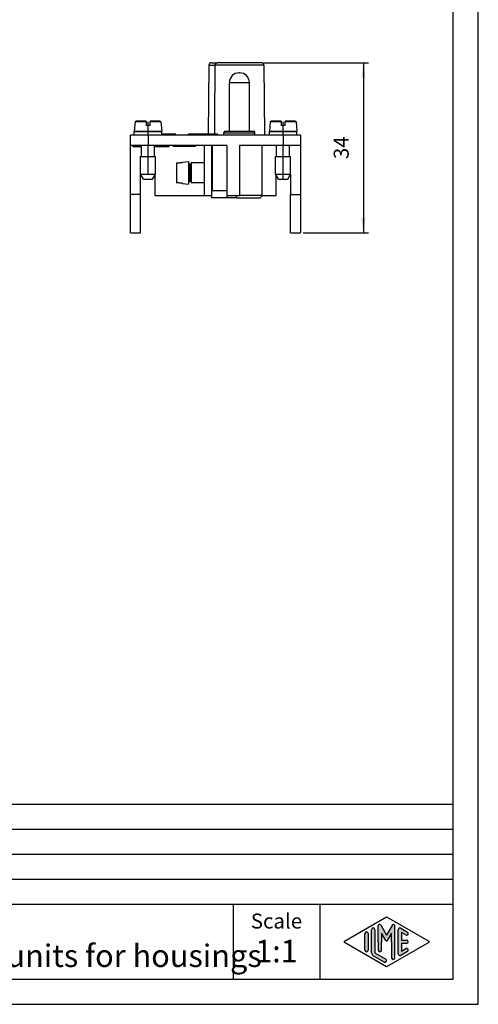
# Model space of a CAD drawing. Units: millimetres. Extents: x -210 to 0, y 0 to 297.
# Drawn here: x -92 to 0, y 0 to 197 of the extents above; entities that cross this region are included whole.
import ezdxf

# ---------------------------------------------------------------- set-up
doc = ezdxf.new("R2010")
doc.units = ezdxf.units.MM
doc.linetypes.add('DOT_CENTER', pattern=[14, 12, -1, 0, -1])
doc.layers.add('1', color=7, linetype='Continuous')
doc.styles.add('CONVERTER_12', font='ARIAL.TTF', dxfattribs={"width": 1.2})
doc.styles.add('CONVERTER_13', font='simplex.shx', dxfattribs={"width": 0.95})
doc.dimstyles.new('ME10_DIM_10', dxfattribs={"dimtxt": 3, "dimasz": 3, "dimexe": 1, "dimexo": 0.5, "dimgap": 2, "dimtad": 1, "dimdsep": 46, "dimtxsty": 'CONVERTER_13', "dimsah": 1, "dimcen": 0.09, "dimclrd": 2, "dimclre": 2, "dimclrt": 4, "dimadec": 0, "dimazin": 0, "dimtfac": 1, "dimtdec": 4, "dimtix": 1, "dimtmove": 0, "dimatfit": 3, "dimfxl": 1, "dimtolj": 1, "dimtzin": 0, "dimarcsym": 0})

# ---------------------------------------------------------------- blocks, each defined once
blk = doc.blocks.new('_formato_A4')
at = {"layer": '1', "linetype": 'Continuous'}
h = blk.add_hatch(color=7, dxfattribs=at)
edge = h.paths.add_edge_path()
edge.add_arc((-19.72539976544863, 15.73121731203457), 0.2649662124751377, 30.00000000003765, 180)
edge.add_line((-19.99036597792406, 15.73121731203457), (-19.99036597792406, 12.5))
edge.add_line((-19.99036597792406, 12.5), (-19.99036597792406, 10.84758507263291))
edge.add_arc((-19.6570326445908, 10.84758507263291), 0.3333333333332611, 180, 360)
edge.add_line((-19.32369931125732, 10.84758507263291), (-19.32369931125732, 12.5))
edge.add_line((-19.32369931125732, 12.5), (-19.32369931125732, 14.23205080756884))
edge.add_line((-19.32369931125732, 14.23205080756884), (-18.46803687855481, 12.75))
edge.add_arc((-18.32369931125732, 12.83333333333326), 0.1666666666666997, 209.999999999964, 330.0000000000384)
edge.add_line((-18.17936174395982, 12.75), (-17.32369931125732, 14.23205080756884))
edge.add_line((-17.32369931125732, 14.23205080756884), (-17.32369931125732, 12.5))
edge.add_line((-17.32369931125732, 12.5), (-17.32369931125732, 9.308269070601796))
edge.add_arc((-16.99036597792383, 9.308269070601796), 0.333333333333492, 180, 360)
edge.add_line((-16.6570326445908, 9.308269070601796), (-16.6570326445908, 15.73121731203457))
edge.add_arc((-16.921998857066, 15.73121731203457), 0.2649662124752012, 0, 149.9999999999627)
edge.add_line((-17.15146632821393, 15.86370041827229), (-18.32369931125732, 13.83333333333326))
edge.add_line((-18.32369931125732, 13.83333333333326), (-19.4959322943007, 15.86370041827229))
h = blk.add_hatch(color=7, dxfattribs=at)
edge = h.paths.add_edge_path()
edge.add_line((-21.99036597792406, 14.15326939093666), (-21.99036597792406, 11.0392519172633))
edge.add_line((-21.99036597792406, 11.0392519172633), (-21.99036597792406, 10.84673060906323))
edge.add_arc((-22.32369931125732, 10.84673060906323), 0.3333333333334778, 180, 360, ccw=False)
edge.add_line((-22.6570326445908, 10.84673060906323), (-22.6570326445908, 14.15326939093666))
edge.add_arc((-22.32369931125732, 14.15326939093666), 0.3333333333332611, 0, 180, ccw=False)
h = blk.add_hatch(color=7, dxfattribs=at)
edge = h.paths.add_edge_path()
edge.add_line((-20.6570326445908, 14.92250016016737), (-20.6570326445908, 10.2700211480327))
edge.add_line((-20.6570326445908, 10.2700211480327), (-18.49045849342747, 9.020074522361597))
edge.add_arc((-18.6570326445908, 8.731345993678701), 0.3333333333333123, -119.98163936883321, 60.01836063113302, ccw=False)
edge.add_line((-18.8236067957539, 8.442617464995806), (-20.99018094691701, 9.692564090666906))
edge.add_arc((-20.6570326445908, 10.2700211480327), 0.6666666666665222, 180.0000000000104, 240.01836063116622, ccw=False)
edge.add_line((-21.32369931125732, 10.27002114803258), (-21.32369931125732, 14.92250016016737))
edge.add_arc((-20.99036597792406, 14.92250016016737), 0.3333333333332611, 0, 180, ccw=False)
h = blk.add_hatch(color=7, dxfattribs=at)
edge = h.paths.add_edge_path()
edge.add_line((-14.49027346242042, 13.86454086225376), (-15.32369931125732, 14.34536346735195))
edge.add_line((-15.32369931125732, 14.34536346735195), (-15.32369931125732, 12.83333333333326))
edge.add_line((-15.32369931125732, 12.83333333333326), (-14.32369931125732, 12.83333333333326))
edge.add_arc((-14.32369931125732, 12.5), 0.3333333333333695, -90, 90, ccw=False)
edge.add_line((-14.32369931125732, 12.16666666666663), (-15.32369931125732, 12.16666666666663))
edge.add_line((-15.32369931125732, 12.16666666666663), (-15.32369931125732, 10.65463653264794))
edge.add_line((-15.32369931125732, 10.65463653264794), (-14.49027346242042, 11.13545913774624))
edge.add_arc((-14.32369931125732, 10.84673060906323), 0.3333333333333198, -60.01836063116582, 119.9816393688233, ccw=False)
edge.add_line((-14.15712516009421, 10.55800208038033), (-15.49045849342747, 9.78877131114973))
edge.add_arc((-15.6570326445908, 10.07749983983263), 0.3333333333330302, 180, 299.981639368867, ccw=False)
edge.add_line((-15.99036597792383, 10.07749983983263), (-15.99036597792383, 14.92250016016737))
edge.add_arc((-15.6570326445908, 14.92250016016737), 0.3333333333334299, 60.01836063113302, 180, ccw=False)
edge.add_line((-15.49045849342747, 15.21122868885027), (-14.15712516009421, 14.44199791961944))
edge.add_arc((-14.32369931125732, 14.15326939093666), 0.3333333333333169, -119.98163936883282, 60.01836063115559, ccw=False)
at = {"layer": '1', "color": 7, "linetype": 'Continuous'}
for p, q in [((0, 0), (0, 297.0000000000001)), ((-5, 4.99999999999989), (-5, 292.0000000000001)), ((-189, 40), (-5, 40)), ((-189, 35), (-5, 35)), ((-189, 30), (-5, 30)), ((-189, 25), (-5, 25)), ((-189, 20), (-5, 20)), ((-49, 20), (-49, 5)), ((-31.64739862251463, 20), (-31.64739862251463, 5)), ((-26.74013458639888, 12.64436426434133), (-18.32369931125732, 17.5)), ((-19.4959322943007, 15.86370041827229), (-18.32369931125732, 13.83333333333326)), ((-18.32369931125732, 17.5), (-9.90726403611575, 12.64436426434133)), ((-17.15146632821393, 15.86370041827229), (-18.32369931125732, 13.83333333333326)), ((-22.6570326445908, 10.84673060906323), (-22.6570326445908, 14.15326939093666)), ((-21.99036597792406, 14.15326939093666), (-21.99036597792406, 11.0392519172633)), ((-21.32369931125732, 10.27002114803258), (-21.32369931125732, 14.92250016016737)), ((-20.6570326445908, 14.92250016016737), (-20.6570326445908, 10.2700211480327)), ((-19.99036597792406, 12.5), (-19.99036597792406, 15.73121731203457)), ((-18.46803687855481, 12.75), (-19.32369931125732, 14.23205080756884)), ((-19.32369931125732, 14.23205080756884), (-19.32369931125732, 12.5)), ((-17.32369931125732, 14.23205080756884), (-18.17936174395982, 12.75)), ((-17.32369931125732, 12.5), (-17.32369931125732, 14.23205080756884)), ((-16.6570326445908, 9.3082690706018), (-16.6570326445908, 15.73121731203457)), ((-15.99036597792383, 10.07749983983263), (-15.99036597792383, 14.92250016016737)), ((-15.49045849342747, 15.21122868885027), (-14.15712516009421, 14.44199791961944)), ((-14.49027346242042, 13.86454086225376), (-15.32369931125732, 14.34536346735195)), ((-15.32369931125732, 14.34536346735195), (-15.32369931125732, 12.83333333333326)), ((-18.32369931125732, 7.5), (-26.74013458639888, 12.35563573565855)), ((-19.99036597792406, 12.5), (-19.99036597792406, 10.84758507263291)), ((-19.32369931125732, 10.84758507263291), (-19.32369931125732, 12.5)), ((-9.90726403611575, 12.35563573565855), (-18.32369931125732, 7.5)), ((-17.32369931125732, 12.5), (-17.32369931125732, 9.3082690706018)), ((-15.32369931125732, 12.83333333333326), (-14.32369931125732, 12.83333333333326)), ((-14.32369931125732, 12.16666666666663), (-15.32369931125732, 12.16666666666663)), ((-15.32369931125732, 12.16666666666663), (-15.32369931125732, 10.65463653264794)), ((-21.99036597792406, 11.0392519172633), (-21.99036597792406, 10.84673060906323)), ((-20.6570326445908, 10.2700211480327), (-18.49045849342747, 9.0200745223616)), ((-14.15712516009421, 10.55800208038033), (-15.49045849342747, 9.78877131114973)), ((-15.32369931125732, 10.65463653264794), (-14.49027346242042, 11.13545913774624)), ((-18.8236067957539, 8.44261746499581), (-20.99018094691701, 9.69256409066691)), ((-189, 4.99999999999989), (-5, 4.99999999999989)), ((-210, 0), (0, 0))]:
    blk.add_line(p, q, dxfattribs=at)
for centre, radius, start, end in [((-19.72539976544863, 15.73121731203457), 0.2649662124751377, 30.00000000003765, 180), ((-16.921998857066, 15.73121731203457), 0.2649662124752012, 0, 149.9999999999627), ((-22.32369931125732, 14.15326939093666), 0.3333333333332611, 0, 180), ((-20.99036597792406, 14.92250016016737), 0.3333333333332611, 0, 180), ((-15.6570326445908, 14.92250016016737), 0.3333333333334299, 60.01836063113301, 180), ((-14.32369931125732, 14.15326939093666), 0.3333333333333169, 240.0183606311672, 60.01836063115558), ((-26.65684751081722, 12.5), 0.1666666666666105, 119.9816393688866, 240.0183606311338), ((-18.32369931125732, 12.83333333333326), 0.1666666666666997, 209.999999999964, 330.0000000000384), ((-14.32369931125732, 12.5), 0.3333333333333695, 270, 90), ((-9.99055111169741, 12.5), 0.1666666666667154, 299.9816393688673, 60.01836063111229), ((-22.32369931125732, 10.84673060906323), 0.3333333333334778, 180, 0), ((-20.6570326445908, 10.2700211480327), 0.6666666666665222, 180.0000000000104, 240.0183606311662), ((-19.6570326445908, 10.84758507263291), 0.3333333333332611, 180, 0), ((-15.6570326445908, 10.07749983983263), 0.3333333333330302, 180, 299.981639368867), ((-14.32369931125732, 10.84673060906323), 0.3333333333333198, 299.9816393688342, 119.9816393688233), ((-18.6570326445908, 8.7313459936787), 0.3333333333333123, 240.0183606311668, 60.01836063113297), ((-16.99036597792383, 9.3082690706018), 0.333333333333492, 180, 0)]:
    blk.add_arc(centre, radius, start, end, dxfattribs=at)
at = {"layer": '1', "color": 7, "insert": (-40.32369931125732, 16.26063942075598), "char_height": 3, "attachment_point": 5, "line_spacing_factor": 1.32052821128451, "style": 'CONVERTER_12'}
blk.add_mtext('Scale', dxfattribs=at)
blk = doc.blocks.new('A4')
at = {"layer": '1'}
blk.add_blockref('_formato_A4', (0, 0), dxfattribs=at)
blk = doc.blocks.new('*D3')
at = {"layer": '1', "color": 2, "linetype": 'Continuous'}
for p, q in [((-42.86516108513323, 188.2295380624746), (-21.95364674054801, 188.2295380624746)), ((-22.95364674054801, 188.2295380624746), (-22.95364674054801, 154.2295380624746)), ((-34.99296589686972, 154.2295380624746), (-21.95364674054801, 154.2295380624746))]:
    blk.add_line(p, q, dxfattribs=at)
at = {"layer": '1', "color": 2}
for points in [[(-22.55868924778582, 185.2295380624746), (-23.3486042333102, 185.2295380624746), (-22.95364674054801, 188.2295380624746)], [(-23.3486042333102, 157.2295380624746), (-22.55868924778582, 157.2295380624746), (-22.95364674054801, 154.2295380624746)]]:
    blk.add_solid(points, dxfattribs=at)
at = {"layer": '1', "color": 4, "insert": (-24.95364674054801, 168.9795380624746), "char_height": 3, "attachment_point": 7, "rotation": 90, "line_spacing_factor": 0.60024009603842, "style": 'CONVERTER_13'}
blk.add_mtext('34', dxfattribs=at)

msp = doc.modelspace()

# ---------------------------------------------------------------- linework, layer by layer
at = {"color": 7, "linetype": 'Continuous'}
for p, q in [((-53.82075167013832, 187.7339013302237), (-53.94122052331161, 173.9295380624745)), ((-53.32077070860626, 188.2295380624745), (-52.11483962988316, 188.2295380624746)), ((-43.36516108513322, 188.2295380624746), (-52.11483962988316, 188.2295380624746)), ((-42.86518012360116, 187.7339013302237), (-42.74296589686972, 173.7295380624745)), ((-47.79296589686967, 186.2295380624745), (-47.69296589686977, 186.2295380624745)), ((-49.74296589686972, 174.5295380624745), (-49.74296589686972, 184.2795380624745)), ((-45.74296589686972, 174.5295380624745), (-45.74296589686972, 184.2795380624745)), ((-68.58396127463189, 176.396969211024), (-68.74296589686881, 174.5795380624745)), ((-66.3929658968689, 176.5795380624745), (-68.38472233501355, 176.5795380624745)), ((-66.3929658968689, 176.5795380624745), (-66.3929658968689, 176.396969211024)), ((-66.3929658968689, 176.396969211024), (-66.3929658968689, 175.6795380624745)), ((-65.59296589686883, 175.6795380624745), (-66.3929658968689, 175.6795380624745)), ((-63.60120945872419, 176.5795380624745), (-65.59296589686883, 176.5795380624745)), ((-65.59296589686883, 176.396969211024), (-65.59296589686883, 176.5795380624745)), ((-65.59296589686883, 175.6795380624745), (-65.59296589686883, 176.396969211024)), ((-63.40197051910585, 176.396969211024), (-63.24296589686881, 174.5795380624745)), ((-41.58396127463269, 176.396969211024), (-41.74296589686972, 174.5795380624745)), ((-39.3929658968697, 176.5795380624745), (-41.38472233501446, 176.5795380624745)), ((-39.3929658968697, 176.5795380624745), (-39.3929658968697, 176.396969211024)), ((-39.3929658968697, 176.396969211024), (-39.3929658968697, 175.6795380624745)), ((-38.59296589686974, 175.6795380624745), (-39.3929658968697, 175.6795380624745)), ((-36.60120945872509, 176.5795380624745), (-38.59296589686974, 176.5795380624745)), ((-38.59296589686974, 176.396969211024), (-38.59296589686974, 176.5795380624745)), ((-38.59296589686974, 175.6795380624745), (-38.59296589686974, 176.396969211024)), ((-36.40197051910675, 176.396969211024), (-36.24296589686972, 174.5795380624745)), ((-65.99296589686972, 173.7295380624745), (-69.49296589686926, 173.7295380624745)), ((-69.49296589686972, 171.7295380624745), (-69.49296589686926, 173.7295380624745)), ((-68.74296589686881, 174.5795380624745), (-63.24296589686881, 174.5795380624745)), ((-68.74296589686881, 174.4795380624745), (-63.24296589686881, 174.4795380624745)), ((-68.74296589686881, 173.7295380624745), (-68.74296589686881, 174.4795380624745)), ((-67.29296589686888, 174.4795380624745), (-67.29296589686888, 174.5795380624745)), ((-38.99296589686972, 173.7295380624746), (-65.99296589686972, 173.7295380624745)), ((-64.69296589686886, 174.4795380624745), (-64.69296589686886, 174.5795380624745)), ((-63.24296589686881, 173.7295380624745), (-63.24296589686881, 174.4795380624745)), ((-63.21133469532347, 173.9295380624745), (-63.24296589686881, 173.9295380624745)), ((-63.15531335481401, 173.9295380624745), (-63.21133469532347, 173.9295380624745)), ((-63.21133469532347, 173.7295380624745), (-63.21133469532347, 173.9295380624745)), ((-63.12063347735582, 173.9295380624745), (-63.15531335481401, 173.9295380624745)), ((-63.15531335481401, 173.7295380624746), (-63.15531335481401, 173.9295380624745)), ((-63.00859079633713, 173.9295380624745), (-63.12063347735582, 173.9295380624745)), ((-62.86186823786014, 173.9295380624745), (-63.00859079633713, 173.9295380624745)), ((-63.00859079633713, 173.7295380624745), (-63.00859079633713, 173.9295380624745)), ((-62.79517616582521, 173.9295380624745), (-62.86186823786014, 173.9295380624745)), ((-62.86186823786014, 173.7295380624745), (-62.86186823786014, 173.9295380624745)), ((-62.06956642208471, 173.9295380624745), (-62.79517616582521, 173.9295380624745)), ((-62.79517616582521, 173.7295380624745), (-62.79517616582521, 173.9295380624745)), ((-61.3439566783442, 173.9295380624745), (-62.06956642208471, 173.9295380624745)), ((-61.3439566783442, 173.7295380624745), (-61.3439566783442, 173.9295380624745)), ((-60.49296579814862, 173.9295380624745), (-61.3439566783442, 173.9295380624745)), ((-60.43694445763927, 173.9295380624745), (-60.49296579814862, 173.9295380624745)), ((-60.49296579814862, 173.7295380624745), (-60.49296579814862, 173.9295380624745)), ((-60.43694445763927, 173.7295380624745), (-60.43694445763927, 173.9295380624745)), ((-55.35098927243658, 173.9295380624745), (-57.87394660737246, 173.9295380624745)), ((-57.87394660737235, 173.7295380624746), (-57.87394660737246, 173.9295380624745)), ((-54.63494252130298, 173.9295380624745), (-55.35098927243658, 173.9295380624745)), ((-52.11198518636698, 173.9295380624745), (-54.63494252130298, 173.9295380624745)), ((-52.11198518636698, 173.7295380624746), (-52.11198518636698, 173.9295380624745)), ((-50.84296589686974, 173.7295380624745), (-50.84296589686974, 174.2295380624745)), ((-50.54296589686967, 174.5295380624745), (-44.94296589686977, 174.5295380624745)), ((-44.6429658968697, 173.7295380624745), (-44.6429658968697, 174.2295380624745)), ((-41.74296589686972, 174.5795380624745), (-36.24296589686972, 174.5795380624745)), ((-41.74296589686972, 174.4795380624745), (-36.24296589686972, 174.4795380624745)), ((-41.74296589686972, 173.7295380624745), (-41.74296589686972, 174.4795380624745)), ((-40.29296589686967, 174.4795380624745), (-40.29296589686967, 174.5795380624745)), ((-35.49296589686972, 173.7295380624746), (-38.99296589686972, 173.7295380624746)), ((-37.69296589686977, 174.4795380624745), (-37.69296589686977, 174.5795380624745)), ((-36.24296589686972, 173.7295380624745), (-36.24296589686972, 174.4795380624745)), ((-35.49296589686972, 173.7295380624746), (-35.49296589686972, 171.7295380624745)), ((-65.99296589686972, 171.7295380624745), (-69.49296589686972, 171.7295380624745)), ((-69.49296589686972, 161.9295380624745), (-69.49296589686972, 171.7295380624745)), ((-68.99296589686972, 171.7295380624745), (-68.99296589686972, 171.4295380624745)), ((-67.29296589686888, 171.4295380624745), (-68.99296589686972, 171.4295380624745)), ((-67.29296589686888, 169.4795380624745), (-67.29296589686972, 171.7295380624745)), ((-50.24296589686972, 171.7295380624745), (-65.99296589686972, 171.7295380624745)), ((-64.69296589686886, 169.4795380624745), (-64.69296589686886, 171.7295380624745)), ((-64.49296573854488, 171.7295380624745), (-64.49296573854488, 171.5295380624745)), ((-64.49296573854488, 171.5295380624745), (-63.93275237448043, 171.5295380624745)), ((-63.93275237448043, 171.7295380624745), (-63.93275237448043, 171.5295380624745)), ((-63.93275237448043, 171.5295380624745), (-63.53526762515199, 171.5295380624745)), ((-63.53526762515199, 171.5295380624745), (-62.96171580565127, 171.5295380624745)), ((-62.96171580565127, 171.5295380624745), (-61.89997801885446, 171.5295380624745)), ((-61.89997801885446, 171.7295380624745), (-61.89997801885446, 171.5295380624745)), ((-61.89997801885446, 171.5295380624745), (-61.84395667834511, 171.5295380624745)), ((-61.84395667834511, 171.7295380624745), (-61.84395667834511, 171.5295380624745)), ((-60.99495347270968, 171.7295380624745), (-60.99495347270968, 171.5295380624745)), ((-58.79702406352877, 171.5295380624745), (-60.99495347270968, 171.5295380624745)), ((-56.59909465434774, 171.5295380624745), (-58.79702406352877, 171.5295380624745)), ((-56.59909465434774, 171.7295380624745), (-56.59909465434774, 171.5295380624745)), ((-54.79296589686967, 171.7295380624745), (-54.79296589686967, 161.7295380624745)), ((-53.29296589686967, 171.7295380624745), (-53.29296589686967, 161.7295380624745)), ((-53.19296589686977, 171.7295380624745), (-53.19296589686977, 162.7295380624745)), ((-50.24296589686972, 171.7295380624745), (-50.24296589686972, 161.7295380624745)), ((-38.99296589686972, 171.7295380624745), (-47.74296589686972, 171.7295380624745)), ((-43.24296589686972, 171.7295380624745), (-43.24296589686972, 161.7295380624745)), ((-40.29296589686967, 169.4795380624745), (-40.29296589686967, 171.7295380624745)), ((-35.49296589686972, 171.7295380624745), (-38.99296589686972, 171.7295380624745)), ((-37.69296589686977, 169.4795380624745), (-37.69296589686977, 171.7295380624745)), ((-35.49296589686972, 171.7295380624745), (-35.49296589686972, 161.9295380624745)), ((-67.49296589686881, 169.4795380624745), (-64.49296589686881, 169.4795380624745)), ((-67.49296589686881, 165.9795380624745), (-67.49296589686881, 169.4795380624745)), ((-64.49296589686881, 165.9795380624745), (-64.49296589686881, 169.4795380624745)), ((-40.49296589686972, 165.9795380624745), (-40.49296589686972, 169.4795380624745)), ((-40.49296589686972, 169.4795380624745), (-37.49296589686972, 169.4795380624745)), ((-37.49296589686972, 165.9795380624745), (-37.49296589686972, 169.4795380624745)), ((-60.29296589687013, 168.2073426553234), (-60.29296589687013, 164.2517334696255)), ((-59.0929658968702, 168.3745516662434), (-57.89296589687015, 168.4795380624745)), ((-59.0929658968702, 168.3745516662434), (-59.0929658968702, 168.3154631235334)), ((-57.89296589687015, 168.4795380624745), (-57.89296589687015, 163.9795380624745)), ((-57.39296589687015, 167.9795380624745), (-57.64296589687015, 167.9795380624745)), ((-57.39296589687015, 168.2295380624745), (-57.39296589687015, 164.2295380624745)), ((-54.79296589686967, 168.2295380624745), (-57.39296589687015, 168.2295380624745)), ((-53.19296589686977, 168.2295380624745), (-53.29296589686967, 168.2295380624745)), ((-67.49296589686881, 165.9795380624745), (-64.49296589686881, 165.9795380624745)), ((-66.91561562767916, 164.9795380624745), (-67.49296589686881, 165.9795380624745)), ((-67.46409838340938, 165.9295380624745), (-67.49296589686926, 165.9295380624745)), ((-67.49296589686926, 161.9295380624745), (-67.49296589686926, 165.9295380624745)), ((-65.07031616605846, 164.9795380624745), (-64.49296589686881, 165.9795380624745)), ((-64.59296589686974, 161.7295380624744), (-64.59296589686974, 165.806332981716)), ((-39.91561562768007, 164.9795380624745), (-40.49296589686972, 165.9795380624745)), ((-40.49296589686972, 165.9795380624745), (-37.49296589686972, 165.9795380624745)), ((-40.3929658968697, 161.7295380624745), (-40.3929658968697, 165.8063329817176)), ((-38.07031616605937, 164.9795380624745), (-37.49296589686972, 165.9795380624745)), ((-37.49296589686972, 165.9295380624745), (-37.52183341032915, 165.9295380624745)), ((-37.49296589686972, 165.9295380624745), (-37.49296589686972, 161.9295380624745)), ((-66.91561562767916, 164.9795380624745), (-65.07031616605846, 164.9795380624745)), ((-59.0929658968702, 164.1436130014156), (-59.0929658968702, 164.0845244587056)), ((-59.0929658968702, 164.0845244587056), (-57.89296589687015, 163.9795380624745)), ((-57.39296589687015, 164.4795380624745), (-57.64296589687015, 164.4795380624745)), ((-54.79296589686967, 164.2295380624745), (-57.39296589687015, 164.2295380624745)), ((-53.19296589686977, 164.2295380624745), (-53.29296589686967, 164.2295380624745)), ((-39.91561562768007, 164.9795380624745), (-38.07031616605937, 164.9795380624745)), ((-67.49296589686926, 161.9295380624745), (-69.49296589686972, 161.9295380624745)), ((-69.49296589686972, 154.2295380624745), (-69.49296589686972, 161.9295380624745)), ((-67.49296589686926, 154.2295380624745), (-67.49296589686926, 161.9295380624745)), ((-64.59296589686974, 161.7295380624744), (-54.79296589686967, 161.7295380624745)), ((-54.79296589686967, 161.7295380624745), (-53.29296589686967, 161.7295380624745)), ((-53.29296589686967, 161.7295380624745), (-53.29296589686967, 161.2295380624745)), ((-53.19296589686977, 162.7295380624745), (-50.24296589686961, 162.7295380624745)), ((-50.24296589686972, 161.7295380624745), (-50.24296589686972, 161.2295380624745)), ((-50.24296589686972, 161.7295380624745), (-47.74296589686972, 161.7295380624745)), ((-43.24296589686972, 161.7295380624745), (-47.74296589686972, 161.7295380624745)), ((-43.59296589686974, 161.2295380624745), (-43.24296589686972, 161.5795380624745)), ((-43.24296589686972, 161.7295380624745), (-43.24296589686972, 161.5795380624745)), ((-43.24296589686972, 161.7295380624745), (-40.3929658968697, 161.7295380624745)), ((-37.49296589686972, 154.2295380624745), (-37.49296589686972, 161.9295380624745)), ((-37.49296589686972, 161.9295380624745), (-35.49296589686972, 161.9295380624745)), ((-35.49296589686972, 161.9295380624745), (-35.49296589686972, 154.2295380624745)), ((-50.24296589686972, 161.2295380624745), (-53.29296589686967, 161.2295380624745)), ((-48.32284974522227, 161.2295380624745), (-50.24296589686972, 161.2295380624745)), ((-48.32284974522227, 161.2295380624745), (-43.59296589686974, 161.2295380624745)), ((-69.49296589686972, 154.2295380624745), (-67.49296589686926, 154.2295380624745)), ((-37.49296589686972, 154.2295380624745), (-35.49296589686972, 154.2295380624745))]:
    msp.add_line(p, q, dxfattribs=at)
at = {"color": 2, "linetype": 'Continuous'}
for p, q in [((-53.82075167013832, 187.7339013302237), (-52.56615176495828, 187.7339013302251)), ((-42.86518012360116, 187.7339013302237), (-52.56615176495828, 187.7339013302251)), ((-49.74296589686972, 184.2795380624745), (-45.74296589686972, 184.2795380624745)), ((-66.3929658968689, 176.396969211024), (-68.58396127463189, 176.396969211024)), ((-63.40197051910585, 176.396969211024), (-65.59296589686883, 176.396969211024)), ((-39.3929658968697, 176.396969211024), (-41.58396127463269, 176.396969211024)), ((-36.40197051910675, 176.396969211024), (-38.59296589686974, 176.396969211024)), ((-65.99296589686972, 173.7295380624745), (-65.99296589686972, 171.7295380624745)), ((-63.12063347735582, 173.7295380624745), (-63.12063347735582, 173.9295380624745)), ((-62.06956642208471, 173.7295380624745), (-62.06956642208471, 173.9295380624745)), ((-55.35098927243658, 173.7295380624746), (-55.35098927243658, 173.9295380624745)), ((-54.63494252130298, 173.7295380624746), (-54.63494252130298, 173.9295380624745)), ((-50.84296589686974, 174.2295380624745), (-44.6429658968697, 174.2295380624745)), ((-38.99296589686972, 173.7295380624746), (-38.99296589686972, 171.7295380624745)), ((-63.53526762515199, 171.7295380624745), (-63.53526762515199, 171.5295380624745)), ((-62.96171580565127, 171.7295380624745), (-62.96171580565127, 171.5295380624745)), ((-47.74296589686972, 171.7295380624745), (-47.74296589686972, 161.7295380624745)), ((-57.64296589687015, 167.9795380624745), (-57.64296589687015, 164.4795380624745)), ((-48.32284974522227, 161.2295380624745), (-48.39271526912015, 161.7295380624745))]:
    msp.add_line(p, q, dxfattribs=at)
at = {"color": 7, "linetype": 'Continuous'}
for centre, radius, start, end in [((-53.32077070860626, 187.7295380624745), 0.5, 90, 179.4999999999987), ((-43.36516108513322, 187.7295380624746), 0.4999999999999735, 0.49999999998832, 90), ((-47.79296589686967, 184.2795380624745), 1.949999999999989, 90, 180), ((-47.69296589686977, 184.2795380624745), 1.950000000000053, 0, 90), ((-68.38472233501355, 176.3795380624745), 0.2000000000000171, 90, 175.0000000000113), ((-63.60120945872419, 176.3795380624745), 0.1999999999999872, 4.99999999998867, 90), ((-41.38472233501446, 176.3795380624745), 0.2000000000000171, 90, 175.0000000000087), ((-36.60120945872509, 176.3795380624745), 0.1999999999999872, 4.99999999998867, 90), ((-50.54296589686967, 174.2295380624745), 0.3000000000000114, 90, 180), ((-44.94296589686977, 174.2295380624745), 0.3000000000000753, 0, 90), ((-57.64296589687015, 168.2295380624745), 0.25, 180, 270), ((-57.64296589687015, 164.2295380624745), 0.25, 90, 180)]:
    msp.add_arc(centre, radius, start, end, dxfattribs=at)
for points, knots in [([(-52.66871593107445, 173.9295380624745), (-52.66034757548025, 175.0660541965316), (-52.64365235747796, 177.3334491953044), (-52.61817227192368, 180.7712255229337), (-52.59237485606264, 184.2361639798812), (-52.5748760481276, 186.5702233540611), (-52.56615176495828, 187.7339013302251)], [0, 0, 0, 0, 3.409640826824491, 6.80236938751767, 10.3136122555368, 13.8047442931756, 13.8047442931756, 13.8047442931756, 13.8047442931756]), ([(-52.56615176495828, 187.7339013302251), (-52.56546251534613, 187.7530369540569), (-52.56408578053762, 187.7912588101356), (-52.55497436761092, 187.8470901877811), (-52.54104787152328, 187.9007704665698), (-52.52300738136531, 187.9494173201098), (-52.50045121820862, 187.9960654404175), (-52.47395460647219, 188.0392577386054), (-52.44372020742823, 188.0782578959414), (-52.40282299809112, 188.1212584071451), (-52.34722012480289, 188.1651352829469), (-52.28561313123306, 188.1963394709565), (-52.23376622829036, 188.2138092583332), (-52.19489184686361, 188.2228683946736), (-52.15449650114537, 188.2285283469364), (-52.12806894387585, 188.2292012316556), (-52.11483962988316, 188.2295380624746)], [0, 0, 0, 0, 0.0573974073103809, 0.1146466667910266, 0.1692803590227964, 0.2235670226137632, 0.2700036586445722, 0.3245360380635681, 0.3752648000419977, 0.4177447214245776, 0.5023612323560723, 0.5863286371721315, 0.6234463233400832, 0.66631539867954, 0.7058961541078151, 0.7455700868503277, 0.7455700868503277, 0.7455700868503277, 0.7455700868503277]), ([(-60.29296589687013, 168.2073426553234), (-60.19357627048443, 168.2163095854696), (-59.99357840533632, 168.2343533738294), (-59.69437722657103, 168.2613197356972), (-59.39376707853123, 168.2883954722037), (-59.19376502257861, 168.3063927001283), (-59.0929658968702, 168.3154631235334)], [0, 0, 0, 0, 0.2993799140550532, 0.6024305096181604, 0.9012417925371078, 1.204861006099377, 1.204861006099377, 1.204861006099377, 1.204861006099377]), ([(-59.0929658968702, 164.1436130014156), (-59.19376260718929, 164.1526832074692), (-59.39376466314221, 164.1706804353901), (-59.69457430900555, 164.1977741397531), (-59.99377790138421, 164.2247407386909), (-60.19377576587692, 164.2427845343102), (-60.29296589687013, 164.2517334696255)], [0, 0, 0, 0, 0.3036119381154427, 0.6024304964812113, 0.9060820080359326, 1.204861006099378, 1.204861006099378, 1.204861006099378, 1.204861006099378])]:
    msp.add_open_spline(points, degree=3, knots=knots, dxfattribs=at)
at = {"layer": '1', "color": 2, "linetype": 'DOT_CENTER'}
for p, q in [((-65.99296589686972, 173.7295380624745), (-65.99296589686881, 176.396969211024)), ((-38.99296589686972, 173.7295380624746), (-38.99296589686972, 176.396969211024)), ((-65.99296589686881, 165.8063329817159), (-65.99296589686972, 171.7295380624745)), ((-58.79702406352877, 171.7295380624745), (-58.79702406352877, 171.5295380624745)), ((-38.99296589686972, 164.9795380624745), (-38.99296589686972, 171.7295380624745)), ((-53.19296589686977, 166.2295380624745), (-53.29296589686967, 166.2295380624745))]:
    msp.add_line(p, q, dxfattribs=at)

# ---------------------------------------------------------------- block references
msp.add_blockref('A4', (0, 0))

# ---------------------------------------------------------------- texts
at = {"layer": '1', "color": 7, "char_height": 4.5, "style": 'CONVERTER_12'}
for s, insert, attachment_point, line_spacing_factor in [('CX 02 TF\\Pframe for 2 modular units for housings', (-152.7236993112574, 12.5), 4, 0.90036014405762), ('1:1', (-40.32369931125732, 10.06063942075605), 5, 1.32052821128451)]:
    msp.add_mtext(s, dxfattribs=dict(at, insert=insert, attachment_point=attachment_point, line_spacing_factor=line_spacing_factor))

# ---------------------------------------------------------------- dimensions: what is measured, and where the dimension line sits
at = {"layer": '1'}
dim = msp.add_linear_dim(base=(-22.95364674054801, 188.2295380624746), p1=(-35.49296589686972, 154.2295380624745), p2=(-43.36516108513322, 188.2295380624746), angle=90, dimstyle='ME10_DIM_10', dxfattribs=at)
dim.commit()
dim.dimension.update_dxf_attribs({"geometry": '*D3', "text_midpoint": (-26.45364674054801, 171.2295380624746), "text_rotation": 90})

doc.saveas('drawing.dxf')
